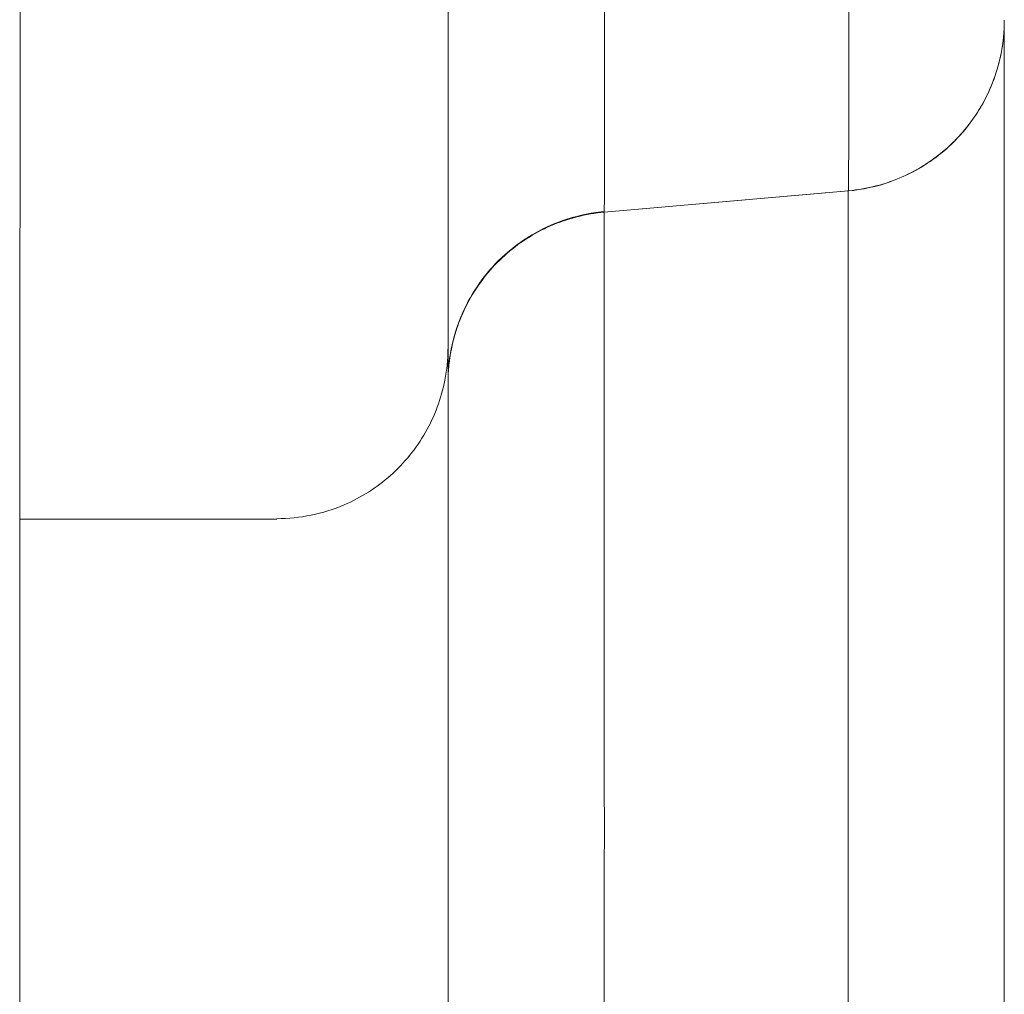
# Model space of a CAD drawing. Extents: x 0 to 25200, y -17820 to 17820.
# Drawn here: x 6600 to 6637, y 13425 to 13461 of the extents above; entities that cross this region are included whole.
import ezdxf

# ---------------------------------------------------------------- set-up
doc = ezdxf.new("R2010")
doc.units = 0
doc.header["$MEASUREMENT"] = 0
doc.layers.add('外形線', color=7, linetype='CONTINUOUS', lineweight=18)

msp = doc.modelspace()

# ---------------------------------------------------------------- linework, layer by layer
at = {"layer": '外形線'}
for p, q in [((6631.2037953, 13454.3327375), (6622.1611074, 13453.543862)), ((6600.4765436, 13442.1596754), (6610.013, 13442.1596754))]:
    msp.add_line(p, q, dxfattribs=at)
for points, knots in [([(6622.1596396, 13453.5471421), (6622.158979, 13453.5470843), (6622.1578181, 13453.559275), (6622.1587963, 13453.6294471), (6622.1605107, 13453.7377499), (6622.163114, 13453.8375548), (6622.1636825, 13453.9392115), (6622.1634699, 13454.0778267), (6622.1634662, 13454.3839696), (6622.1642245, 13455.0002287), (6622.1663269, 13456.351061), (6622.1698493, 13458.6839222), (6622.1705105, 13461.4474488), (6622.1694409, 13463.5296911), (6622.1679099, 13464.6181601), (6622.1678254, 13465.7738552), (6622.163817, 13466.9056639), (6622.1664555, 13467.9601139), (6622.1585574, 13468.6674389), (6622.1645319, 13469.8688643), (6622.1673, 13471.2760413), (6622.1653931, 13472.87187), (6622.1634936, 13474.0889627), (6622.1597504, 13475.2903211), (6622.1576558, 13476.9510646), (6622.151389, 13479.0426153), (6622.1576688, 13481.3749613), (6622.1567501, 13483.11817), (6622.1570392, 13485.6346156), (6622.1537001, 13489.3319868), (6622.1512409, 13496.9485318), (6622.1515257, 13502.9493302), (6622.1504386, 13507.2919522)], [0.68266729754, 0.68266729754, 0.68266729754, 0.68266729754, 0.6909653232, 0.70072070423, 0.70559839475, 0.71047608526, 0.71370429472, 0.71693250418, 0.7233889231, 0.7363678131, 0.74934670309, 0.77562905055, 0.80191139801, 0.80860452044, 0.81529764286, 0.82199076529, 0.82868388772, 0.83521249999, 0.83847680613, 0.84174111226, 0.85279328887, 0.85831937717, 0.86384546548, 0.86912337694, 0.8744012884, 0.88495711132, 0.89594310725, 0.90143610522, 0.90692910319, 0.92731599995, 0.94770289671, 1, 1, 1, 1]), ([(6616.3630004, 13505.7862109), (6616.363, 13494.4073633), (6616.363, 13477.68715), (6616.363, 13458.7870694), (6616.363, 13449.4887378), (6616.363, 13444.8774992), (6616.363, 13442.5813617), (6616.363, 13441.4356634), (6616.363, 13440.8634069), (6616.363, 13440.5774268), (6616.363, 13440.4548956), (6616.363, 13440.3732152), (6616.363, 13440.3342115), (6616.363, 13437.5609134), (6616.363, 13433.5900316), (6616.363, 13429.1762024), (6616.363, 13427.0240043), (6616.363, 13425.9615844), (6616.363, 13425.4337942), (6616.363, 13425.1707541), (6616.363, 13425.0394477), (6616.363, 13424.973848), (6616.363, 13424.9410615), (6616.363, 13424.927013), (6616.363, 13424.917648), (6616.363, 13424.9148575), (6616.363, 13421.5425889), (6616.363, 13417.1752158), (6616.363, 13413.2719936), (6616.363, 13411.6183941), (6616.363, 13410.8660972), (6616.363, 13410.5085745), (6616.363, 13410.3344696), (6616.363, 13410.2485812), (6616.363, 13410.205928), (6616.363, 13410.1846742), (6616.363, 13410.175581), (6616.363, 13410.1695224), (6616.363, 13410.1680355), (6616.363, 13407.825401), (6616.363, 13404.61415), (6616.363, 13401.3854297), (6616.363, 13399.9005044), (6616.363, 13399.2918438), (6616.363, 13398.8922337), (6616.363, 13398.6964907), (6616.363, 13396.944894), (6616.363, 13394.9893375), (6616.363, 13393.3726901), (6616.363, 13392.7305753), (6616.363, 13392.45107), (6616.363, 13392.3217055), (6616.363, 13392.2596202), (6616.363, 13392.2292268), (6616.363, 13392.2141924), (6616.363, 13392.2077839), (6616.363, 13392.2035193), (6616.363, 13392.2011504), (6616.363, 13391.9580998), (6616.363, 13391.6768338), (6616.363, 13391.4895367), (6616.363, 13391.4310998), (6616.363, 13391.4106842), (6616.363, 13391.4026772), (6616.363, 13391.3992238), (6616.363, 13391.3976347), (6616.363, 13391.3968745), (6616.363, 13391.396503), (6616.363, 13391.3963457), (6616.363, 13391.3962412), (6616.363, 13391.3961691), (6616.363, 13391.3798638), (6616.363, 13391.3632491), (6616.363, 13391.3575073), (6616.363, 13391.3580469), (6616.363, 13391.3591693), (6616.363, 13391.3599437), (6616.363, 13391.3603842), (6616.363, 13391.3606177), (6616.363, 13391.3607379), (6616.363, 13391.3607987), (6616.363, 13391.3608294), (6616.363, 13391.3608426), (6616.363, 13391.3608514), (6616.363, 13391.3608597), (6616.363, 13391.3617658), (6616.363, 13391.3624632), (6616.363, 13391.3621197), (6616.363, 13391.3616587), (6616.363, 13391.3613559), (6616.363, 13391.3611864), (6616.363, 13391.3610971), (6616.363, 13391.3610514), (6616.363, 13391.3610282), (6616.363, 13391.3610166), (6616.363, 13391.3610107), (6616.363, 13391.3610078), (6616.363, 13391.3610063), (6616.363, 13391.3610057), (6616.363, 13391.3610053), (6616.363, 13391.3610049), (6616.363, 13391.3607943), (6616.363, 13391.3608196), (6616.363, 13391.3614458), (6616.363, 13391.361908), (6616.363, 13391.3621765), (6616.363, 13391.36232), (6616.363, 13391.3623941), (6616.363, 13391.3624317), (6616.363, 13391.3624507), (6616.363, 13391.3624602), (6616.363, 13391.362465), (6616.363, 13391.3624674), (6616.363, 13391.3624686), (6616.363, 13391.3624691), (6616.363, 13391.3624694), (6616.363, 13391.3624697), (6616.363, 13391.3638692), (6616.363, 13391.3642008), (6616.3550286, 13391.3631517)], [0, 0, 0, 0, 0.1249999999, 0.1874999999, 0.2187499999, 0.2343749998, 0.2421874998, 0.2460937498, 0.2480468748, 0.2490234373, 0.2495117186, 0.2495117186, 0.2499999998, 0.2499999998, 0.2812499998, 0.2968749998, 0.3046874998, 0.3085937498, 0.3105468748, 0.3115234373, 0.3120117185, 0.3122558592, 0.3123779295, 0.3124389646, 0.3124389646, 0.3124999998, 0.3124999998, 0.3437499998, 0.3593749998, 0.3671874998, 0.3710937498, 0.3730468748, 0.3740234373, 0.3745117185, 0.3747558591, 0.3748779294, 0.3749389646, 0.3749389646, 0.3749999998, 0.3749999998, 0.4062499997, 0.4218749997, 0.4296874997, 0.4335937497, 0.4335937497, 0.4374999997, 0.4374999997, 0.4687499997, 0.4843749997, 0.4921874997, 0.4960937497, 0.4980468747, 0.4990234372, 0.4995117184, 0.499755859, 0.4998779293, 0.4998779293, 0.4999999997, 0.4999999997, 0.5156249996, 0.5234374996, 0.5273437496, 0.5292968746, 0.5302734371, 0.5307617184, 0.531005859, 0.5311279293, 0.5311889645, 0.5312194821, 0.5312194821, 0.5312499996, 0.5312499996, 0.5468749996, 0.5546874996, 0.5585937496, 0.5605468746, 0.5615234371, 0.5620117183, 0.562255859, 0.5623779293, 0.5624389644, 0.562469482, 0.5624847408, 0.5624847408, 0.5624999996, 0.5624999996, 0.5937499996, 0.6093749996, 0.6171874996, 0.6210937496, 0.6230468746, 0.6240234371, 0.6245117183, 0.6247558589, 0.6248779293, 0.6249389644, 0.624969482, 0.6249847408, 0.6249923702, 0.6249923702, 0.6249999996, 0.6249999996, 0.6874999996, 0.7187499997, 0.7343749997, 0.7421874997, 0.7460937497, 0.7480468747, 0.7490234372, 0.7495117184, 0.7497558591, 0.7498779294, 0.7499389645, 0.7499694821, 0.7499847409, 0.7499847409, 0.7499999997, 0.7499999997, 1, 1, 1, 1]), ([(6631.2223408, 13454.3397918), (6631.2230918, 13454.3410175), (6631.2238495, 13454.3837504), (6631.2247679, 13454.6042993), (6631.224996, 13454.6774566), (6631.2254928, 13454.8821959), (6631.2262757, 13455.267061), (6631.2283188, 13456.6904254), (6631.2315895, 13460.1165138), (6631.2340139, 13464.1119795), (6631.2352922, 13466.9290426), (6631.2356579, 13467.7981539), (6631.235992, 13468.7012244), (6631.2362072, 13469.3105924), (6631.2363104, 13469.6191083), (6631.236939, 13471.1502784), (6631.2376844, 13472.3634458), (6631.2399326, 13476.0292274), (6631.2414474, 13478.5081288), (6631.2410256, 13481.5209869), (6631.2409104, 13481.8617541), (6631.2408835, 13482.5301543), (6631.2410989, 13483.5162861), (6631.242919, 13485.719453), (6631.2465866, 13488.6872277), (6631.2446949, 13491.3823417), (6631.2395933, 13492.9712211), (6631.2371836, 13493.6157651), (6631.2357296, 13493.9437424), (6631.2311895, 13494.9353745), (6631.217562, 13498.2411713), (6631.2113921, 13501.5488005), (6631.2110315, 13504.1962508)], [7.9788083749, 7.9788083749, 7.9788083749, 7.9788083749, 8.199679132, 8.199679132, 8.2794821605, 8.2794821605, 8.359285189, 8.5188912461, 8.8381033603, 9.1573154744, 9.1573154744, 9.237118503, 9.2770200172, 9.2770200172, 9.3169215315, 9.3169215315, 9.4765275886, 9.4765275886, 9.7957397027, 9.7957397027, 9.835641217, 9.835641217, 9.8755427313, 9.9553457598, 10.1149518169, 10.2745578739, 10.3144593882, 10.3144593882, 10.3543609025, 10.3543609025, 10.434163931, 10.7533760452, 10.7533760452, 10.7533760452, 10.7533760452]), ([(6600.4849643, 13375.4817584), (6600.4850917, 13375.4818406), (6600.4852821, 13375.4924992), (6600.4856422, 13375.5476972), (6600.485747, 13375.5640728), (6600.4859769, 13375.6353852), (6600.4863538, 13375.7895827), (6600.4874307, 13376.4735554), (6600.4892904, 13378.3401725), (6600.490938, 13381.2949176), (6600.4915428, 13383.513376), (6600.4918286, 13385.0864797), (6600.4919127, 13385.9270104), (6600.4919409, 13388.6016215), (6600.4916602, 13390.5880837), (6600.4907791, 13393.2908656), (6600.4905774, 13393.8431193), (6600.4901282, 13394.9653084), (6600.4893852, 13396.6725103), (6600.4878491, 13399.6359728), (6600.486045, 13402.7530242), (6600.4849, 13404.6906035), (6600.4841293, 13405.9970924), (6600.4837411, 13406.6593707), (6600.4817812, 13409.9779171), (6600.4801592, 13412.6662527), (6600.4757968, 13420.8081725), (6600.4735599, 13426.338668), (6600.4738218, 13433.3014382), (6600.4740492, 13434.6945622), (6600.4747023, 13437.4978369), (6600.4760118, 13441.7256006), (6600.4785854, 13446.0128669), (6600.4836292, 13451.766022), (6600.48705, 13454.6609968), (6600.4927552, 13459.0190197), (6600.4947481, 13460.4742875), (6600.4987734, 13463.388003), (6600.5008095, 13464.846034), (6600.5162621, 13478.0346499), (6600.5149671, 13490.1299678), (6600.5037133, 13502.3730818)], [13.1232757585, 13.1232757585, 13.1232757585, 13.1232757585, 13.3614970726, 13.3614970726, 13.4470839245, 13.4470839245, 13.5326707764, 13.7038444802, 14.0461918878, 14.3885392954, 14.5597129992, 14.5597129992, 14.730886703, 14.730886703, 15.0732341106, 15.0732341106, 15.1588209625, 15.1588209625, 15.2444078144, 15.4155815182, 15.586755222, 15.6723420739, 15.6723420739, 15.7579289258, 15.7579289258, 16.1002763333, 16.1002763333, 16.7849711485, 16.7849711485, 16.9561448523, 16.9561448523, 17.1273185561, 17.4696659637, 17.4696659637, 17.8120133713, 17.8120133713, 17.9831870751, 17.9831870751, 18.1543607789, 18.1543607789, 19.5237504092, 19.5237504092, 19.5237504092, 19.5237504092]), ([(6637.0005, 13460.6590103), (6637.0005, 13460.373632), (6636.9810851, 13460.0862957), (6636.904644, 13459.524516), (6636.8481309, 13459.2480702), (6636.5950903, 13458.3268166), (6636.3079686, 13457.6975474), (6635.5597535, 13456.5753754), (6635.0893936, 13456.068479), (6634.0227165, 13455.2358213), (6633.4120866, 13454.9008521), (6632.2679455, 13454.4952576), (6631.736754, 13454.3798384), (6631.2037817, 13454.3332232)], [0, 0, 0, 0, 0.08580958492, 0.08580958492, 0.17008696232, 0.17008696232, 0.37242152059, 0.37242152059, 0.57470856901, 0.57470856901, 0.77837803523, 0.77837803523, 0.93888012555, 0.93888012555, 0.93888012555, 0.93888012555]), ([(6637.0005, 13460.6638312), (6637.0005, 13460.2535339), (6636.9599753, 13459.8373788), (6636.7493425, 13458.771265), (6636.508885, 13458.1227109), (6635.8444497, 13456.948797), (6635.4122133, 13456.408822), (6634.4126288, 13455.5038376), (6633.8329588, 13455.1274513), (6632.5884677, 13454.5776515), (6631.9061653, 13454.4011783), (6631.2223814, 13454.3393428)], [0, 0, 0, 0, 0.12368235749, 0.12368235749, 0.32603023059, 0.32603023059, 0.52836665106, 0.52836665106, 0.73055530777, 0.73055530777, 0.93652758524, 0.93652758524, 0.93652758524, 0.93652758524]), ([(6637.0004702, 13394.5955202), (6637.0005, 13394.6459576), (6637.0005, 13398.2381365), (6637.0005, 13403.8084331), (6637.0005, 13410.3174726), (6637.0005, 13414.2736238), (6637.0005, 13417.2507777), (6637.0005, 13420.2369909), (6637.0005, 13423.2341051), (6637.0005, 13426.2292104), (6637.0005, 13429.4231359), (6637.0005, 13432.7926107), (6637.0005, 13437.4497661), (6637.0005, 13441.8768556), (6637.0005, 13445.9447697), (6637.0005, 13448.7867277), (6637.0005, 13451.387389), (6637.0005, 13453.7377801), (6637.0005, 13455.4375262), (6637.0005, 13456.637817), (6637.0005, 13457.7168074), (6637.0005, 13458.8466977), (6637.0005, 13459.5884804), (6637.0005, 13459.9614056), (6637.0005, 13460.1748115), (6637.0005, 13460.3597317), (6637.0005, 13460.4950135), (6637.0005, 13460.5858735), (6637.0005, 13460.6347914), (6637.0005, 13460.65666), (6637.0005, 13460.6590103)], [0, 0, 0, 0, 0.00058302495, 0.04153523342, 0.06440782715, 0.07584412401, 0.08728042087, 0.09882929757, 0.11037817427, 0.12192705098, 0.13347592768, 0.14730852983, 0.16114113198, 0.18880633628, 0.20262494067, 0.21644354506, 0.23026214945, 0.24408075384, 0.25825309745, 0.26533926926, 0.27242544107, 0.28617589157, 0.29992634207, 0.30327826014, 0.3066301782, 0.31333401434, 0.31817664577, 0.32301927721, 0.33270454008, 0.33395531388, 0.33395531388, 0.33395531388, 0.33395531388]), ([(6631.2039317, 13394.5950624), (6631.2039806, 13395.9492623), (6631.203955, 13397.9729492), (6631.2039264, 13399.9774086), (6631.2039067, 13401.3085334), (6631.2038965, 13401.9684364), (6631.2038445, 13405.2952503), (6631.2037759, 13409.4345815), (6631.2037034, 13413.4518787), (6631.2036731, 13415.0850002), (6631.203667, 13415.4084176), (6631.2036549, 13416.0575272), (6631.2036366, 13417.0347671), (6631.2035699, 13420.6530156), (6631.2035105, 13424.0224739), (6631.2034549, 13427.3727522), (6631.2034439, 13428.0419269), (6631.2034226, 13429.3759531), (6631.2033912, 13431.3679591), (6631.2033241, 13435.9220824), (6631.2032499, 13441.9845239), (6631.2032173, 13446.9885278), (6631.203222, 13449.3044051), (6631.2032288, 13450.330404), (6631.2032319, 13450.6527802), (6631.2032395, 13451.2684438), (6631.2032626, 13452.7243014), (6631.2033102, 13453.8070985), (6631.2033669, 13454.1329444), (6631.20338, 13454.1909756), (6631.2033867, 13454.2110713), (6631.2034078, 13454.2648587), (6631.2034532, 13454.3459188), (6631.2035088, 13454.3647026), (6631.2035506, 13454.3647536), (6631.2035508, 13454.3647536)], [0.5385883923, 0.5385883923, 0.5385883923, 0.5385883923, 0.6981944494, 0.7779974779, 0.7779974779, 0.8578005065, 0.8578005065, 1.1770126206, 1.3366186777, 1.3366186777, 1.376520192, 1.376520192, 1.4164217062, 1.4962247348, 1.8154368489, 1.8154368489, 1.8952398775, 1.8952398775, 1.975042906, 2.1346489631, 2.4538610772, 2.7730731914, 2.9326792484, 2.9326792484, 3.012482277, 3.012482277, 3.0922853055, 3.4114974197, 3.4513989339, 3.4513989339, 3.4913004482, 3.4913004482, 3.5711034768, 3.7307095338, 3.7313191932, 3.7313191932, 3.7313191932, 3.7313191932]), ([(6631.2038014, 13454.3329979), (6631.2038194, 13454.3334606), (6631.2038379, 13454.334667), (6631.2038777, 13454.3364329), (6631.203899, 13454.3373135), (6631.2039209, 13454.3381561)], [4.00001873028, 4.00001873028, 4.00001873028, 4.00001873028, 4.04992164798, 4.04992164798, 4.10421836084, 4.10421836084, 4.10421836084, 4.10421836084]), ([(6631.2084531, 13454.3527191), (6631.2085645, 13454.3527288), (6631.208678, 13454.3527665), (6631.209022, 13454.3529767), (6631.2092589, 13454.3532625), (6631.2097509, 13454.3540954), (6631.2101811, 13454.3545302), (6631.2106382, 13454.35468), (6631.2108286, 13454.3547124)], [5.88415632631, 5.88415632631, 5.88415632631, 5.88415632631, 5.96519433289, 5.96519433289, 6.12480038997, 6.12480038997, 6.28440644704, 6.39370119637, 6.39370119637, 6.39370119637, 6.39370119637]), ([(6616.363, 13447.2352499), (6616.363, 13447.2352499), (6616.363, 13447.2352533), (6616.363, 13447.2352533), (6616.363, 13447.2352563), (6616.363, 13447.2352563), (6616.363, 13447.2352583), (6616.363, 13447.2352596), (6616.363, 13447.2352679), (6616.363, 13447.2353226), (6616.363, 13447.2354179), (6616.363, 13447.2360678), (6616.363, 13447.2371413), (6616.363, 13447.2378233), (6616.363, 13447.2379303), (6616.363, 13447.2379343), (6616.363, 13447.2379438), (6616.363, 13447.2379495), (6616.363, 13447.2379501), (6616.363, 13447.2379541), (6616.363, 13447.2379553), (6616.363, 13447.2379644), (6616.363, 13447.2379663), (6616.363, 13447.2379904), (6616.363, 13447.237987), (6616.363, 13447.2380668), (6616.363, 13447.2380887), (6616.363, 13447.2381581), (6616.363, 13447.2381888), (6616.363, 13447.2382639), (6616.363, 13447.2383085), (6616.363, 13447.2384473), (6616.363, 13447.2385484), (6616.3630001, 13447.2396067), (6616.3630005, 13447.2405937), (6616.363002, 13447.2431931), (6616.3630035, 13447.244818), (6616.3630144, 13447.2529425), (6616.3630331, 13447.2594424), (6616.363119, 13447.2789418), (6616.3632163, 13447.2919414), (6616.3636277, 13447.330939), (6616.3640617, 13447.3569362), (6616.3658427, 13447.4349182), (6616.3676689, 13447.4868963), (6616.389941, 13447.9563923), (6616.4514758, 13448.3739702), (6616.6544371, 13449.185006), (6616.7968436, 13449.5823775), (6617.1552939, 13450.3378098), (6617.3730704, 13450.6995182), (6617.873156, 13451.3699219), (6618.1578859, 13451.6818584), (6618.7802457, 13452.2410301), (6619.1208939, 13452.4909732), (6619.8413493, 13452.916954), (6620.2246573, 13453.095058), (6621.1150257, 13453.4059193), (6621.6357827, 13453.5178462), (6622.158363, 13453.5636657)], [0, 0, 0, 0, 0.0004882814, 0.0004882814, 0.0014648439, 0.0014648439, 0.0092773439, 0.0092773439, 0.1564198383, 0.1564198383, 0.5487998233, 0.5487998233, 2.0487998244, 2.0487998244, 2.5487998251, 2.5487998251, 2.5566123251, 2.5566123251, 2.5575888877, 2.5575888877, 2.5580771699, 2.5580771699, 2.5583213256, 2.5583213256, 2.5584440167, 2.5584440167, 2.5584750867, 2.5584750867, 2.5584906109, 2.5584906109, 2.5585060278, 2.5585060278, 2.5585366848, 2.5585366848, 2.5588297245, 2.5588297245, 2.5593180062, 2.5593180062, 2.5612711336, 2.5612711336, 2.5651774019, 2.5651774019, 2.5729900488, 2.5729900488, 2.588616224, 2.588616224, 2.714228098, 2.714228098, 2.8398403128, 2.8398403128, 2.9654533643, 2.9654533643, 3.091067651, 3.091067651, 3.2166833748, 3.2166833748, 3.3423004698, 3.3423004698, 3.4996788516, 3.4996788516, 3.4996788516, 3.4996788516]), ([(6622.1584098, 13453.5610358), (6621.4751358, 13453.5011314), (6620.7930388, 13453.326825), (6619.5474308, 13452.7811032), (6618.9665504, 13452.4064564), (6617.9641492, 13451.5044596), (6617.530258, 13450.9657802), (6616.8622759, 13449.7938756), (6616.6198673, 13449.1460662), (6616.4214373, 13448.1573725), (6616.3815099, 13447.8237114), (6616.3647289, 13447.4057553), (6616.3630242, 13447.3213794), (6616.3630002, 13447.2368267), (6616.3630001, 13447.2365796), (6616.3630001, 13447.2362011), (6616.363, 13447.2360689), (6616.363, 13447.2358732), (6616.363, 13447.2358081), (6616.363, 13447.235682), (6616.363, 13447.2356195), (6616.363, 13447.235349), (6616.363, 13447.235358), (6616.363, 13447.2353054), (6616.363, 13447.2353032), (6616.363, 13447.2352861), (6616.363, 13447.2352842), (6616.363, 13447.235277), (6616.363, 13447.235276), (6616.363, 13447.2352727), (6616.363, 13447.2352722), (6616.363, 13447.2352674), (6616.363, 13447.2352589), (6616.363, 13447.2352593), (6616.363, 13447.2352606), (6616.363, 13447.2352637), (6616.363, 13447.2352688), (6616.363, 13447.2352968), (6616.363, 13447.2353383), (6616.363, 13447.2355681), (6616.363, 13447.2358851), (6616.363, 13447.2365577), (6616.363, 13447.2369104), (6616.363, 13447.2373302), (6616.363, 13447.2374518), (6616.363, 13447.2375886), (6616.363, 13447.2376266), (6616.363, 13447.2376765), (6616.363, 13447.2376914), (6616.363, 13447.2376968), (6616.363, 13447.2376961), (6616.363, 13447.2376966), (6616.363, 13447.2376947), (6616.363, 13447.2376948), (6616.363, 13447.2376934), (6616.363, 13447.2376934), (6616.363, 13447.2376917), (6616.363, 13447.2376917), (6616.363, 13447.2376899), (6616.363, 13447.2376899)], [0.0000930736, 0.0000930736, 0.0000930736, 0.0000930736, 0.205859166, 0.205859166, 0.4080657302, 0.4080657302, 0.6104042893, 0.6104042893, 0.8127393148, 0.8127393148, 0.9129274234, 0.9129274234, 0.9382272695, 0.9382272695, 0.9383013856, 0.9383013856, 0.9383410931, 0.9383410931, 0.9383609753, 0.9383609753, 0.9383810959, 0.9383810959, 0.9384683543, 0.9384683543, 0.9386271689, 0.9386271689, 0.9389445754, 0.9389445754, 0.9395793781, 0.9395793781, 0.9408489827, 0.9408489827, 0.9510058187, 0.9510058187, 0.9814763271, 0.9814763271, 1.0728878522, 1.0728878522, 1.3471224274, 1.3471224274, 2.1698261535, 2.1698261535, 2.9487721237, 2.9487721237, 3.3382393501, 3.3382393501, 3.5329610856, 3.5329610856, 3.6790023873, 3.6790023873, 3.6926937593, 3.6926937593, 3.7029622884, 3.7029622884, 3.7048876375, 3.7048876375, 3.7052050387, 3.7052050387, 3.7053637394, 3.7053637394, 3.7053637394, 3.7053637394]), ([(6616.363, 13447.2283966), (6616.363, 13447.2331695), (6616.363, 13447.235944), (6616.363, 13447.2375356), (6616.363, 13447.2376851), (6616.363, 13447.2376961), (6616.363, 13447.2377057), (6616.363, 13447.2377111), (6616.363, 13447.2377117), (6616.363, 13447.2377154), (6616.363, 13447.2377165), (6616.363, 13447.2377242), (6616.363, 13447.2377264), (6616.363, 13447.2377433), (6616.363, 13447.2377477), (6616.363, 13447.2378005), (6616.363, 13447.2381437), (6616.3630003, 13447.2398266), (6616.3630007, 13447.2408065), (6616.3630055, 13447.2482929), (6616.3630197, 13447.2548011), (6616.3632374, 13447.313383), (6616.3640716, 13447.3654574), (6616.3672583, 13447.4779536), (6616.3698342, 13447.538379), (6616.3801281, 13447.7191341), (6616.3904185, 13447.8393725), (6616.4312008, 13448.1959946), (6616.4717032, 13448.4316625), (6616.6276586, 13449.1082783), (6616.7790834, 13449.5440158), (6617.1535105, 13450.3344473), (6617.3713753, 13450.6967212), (6617.8717315, 13451.368063), (6618.1566515, 13451.6803887), (6618.7793878, 13452.2401479), (6619.1202275, 13452.4902984), (6619.8409968, 13452.9165552), (6620.2244265, 13453.094731), (6621.0742006, 13453.3914429), (6621.55016, 13453.4988777), (6622.0293093, 13453.5507684)], [0.6074025464, 0.6074025464, 0.6074025464, 0.6074025464, 1.8279058966, 1.8279058966, 2.3279059001, 2.3279059001, 2.3435309001, 2.3435309001, 2.3454840252, 2.3454840252, 2.346460588, 2.346460588, 2.3469488724, 2.3469488724, 2.3471930572, 2.3471930572, 2.3474064972, 2.3474064972, 2.3476995297, 2.3476995297, 2.3496526584, 2.3496526584, 2.36527884, 2.36527884, 2.3834240849, 2.3834240849, 2.4196077689, 2.4196077689, 2.4911365449, 2.4911365449, 2.6279679732, 2.6279679732, 2.7535835644, 2.7535835644, 2.8791993422, 2.8791993422, 3.0048153099, 3.0048153099, 3.130431442, 3.130431442, 3.2748497904, 3.2748497904, 3.2748497904, 3.2748497904]), ([(6622.1610228, 13453.5439361), (6621.4774208, 13453.4842879), (6620.7949419, 13453.3101328), (6619.5489007, 13452.7646183), (6618.9679188, 13452.390126), (6617.9652765, 13451.4883962), (6617.5312421, 13450.949833), (6616.8629505, 13449.7781094), (6616.6203712, 13449.1303672), (6616.4069606, 13448.0684879), (6616.3651054, 13447.6581338), (6616.3630781, 13447.249473)], [0, 0, 0, 0, 0.20585981838, 0.20585981838, 0.4080668921, 0.4080668921, 0.61040545165, 0.61040545165, 0.81273985088, 0.81273985088, 0.93533996176, 0.93533996176, 0.93533996176, 0.93533996176]), ([(6622.1581273, 13391.3628213), (6622.1595191, 13391.6893035), (6622.1595215, 13393.6523642), (6622.1595245, 13397.2523668), (6622.1595287, 13401.4240157), (6622.1594567, 13404.8399426), (6622.1594576, 13407.5188543), (6622.1596112, 13410.2096828), (6622.1595994, 13412.4483558), (6622.1598114, 13414.2532538), (6622.1596493, 13416.0421732), (6622.1583287, 13418.1625301), (6622.1590641, 13420.8837369), (6622.1597993, 13423.5670116), (6622.1629215, 13426.0425067), (6622.1613379, 13427.8073283), (6622.1628918, 13430.1723037), (6622.1619666, 13433.1585246), (6622.1586967, 13436.7204794), (6622.1561729, 13440.2181974), (6622.1565129, 13443.5959818), (6622.1582597, 13446.6024183), (6622.1602655, 13448.6853755), (6622.1584791, 13449.9748097), (6622.1560763, 13450.92151), (6622.1565107, 13451.978227), (6622.1571375, 13452.9044188), (6622.1588841, 13453.3331545), (6622.1619969, 13453.4484941), (6622.1595318, 13453.5047764), (6622.1586339, 13453.5313534), (6622.1583023, 13453.5436981)], [0, 0, 0, 0, 0.00371961835, 0.02241290796, 0.04110619758, 0.05130820279, 0.061510208, 0.07171221321, 0.08191421842, 0.08700158915, 0.09208895989, 0.10226370136, 0.11243844283, 0.1226131843, 0.13279091176, 0.13787977549, 0.14296863922, 0.15314636668, 0.16332409415, 0.17544347035, 0.18756284654, 0.19968222274, 0.21180159894, 0.2164583494, 0.22111509986, 0.23042860078, 0.2397421017, 0.24905560262, 0.25278716621, 0.2565187298, 0.26318346677, 0.26318346677, 0.26318346677, 0.26318346677]), ([(6622.1579573, 13453.5636301), (6622.1579602, 13453.5644014), (6622.1580081, 13453.5692477), (6622.1582932, 13453.5716531), (6622.1585859, 13453.5719629), (6622.158632, 13453.5719709)], [0.2680246986923, 0.2680246986923, 0.2680246986923, 0.2680246986923, 0.2688622272195, 0.2737425974635, 0.2746323992722, 0.2746323992722, 0.2746323992722, 0.2746323992722]), ([(6622.1589852, 13453.56167), (6622.1586525, 13453.5616408), (6622.1580756, 13453.5644945), (6622.1580418, 13453.5881167), (6622.1593084, 13453.5888073), (6622.1599877, 13453.5891504), (6622.16012, 13453.5892083)], [0.63624003268, 0.63624003268, 0.63624003268, 0.63624003268, 0.651959602331, 0.657072229696, 0.660002734516, 0.660692797524, 0.660692797524, 0.660692797524, 0.660692797524]), ([(6622.1610228, 13453.5439361), (6622.1607938, 13453.5439161), (6622.1602533, 13453.5518313), (6622.1598116, 13453.5562092), (6622.1592723, 13453.5627751), (6622.1592294, 13453.5635062), (6622.159234, 13453.5635066)], [0.299796478552, 0.299796478552, 0.299796478552, 0.299796478552, 0.31065923789, 0.332331919132, 0.354004600374, 0.388614551261, 0.388614551261, 0.388614551261, 0.388614551261]), ([(6616.363, 13448.4970178), (6616.363, 13448.4976904), (6616.363, 13448.4978079), (6616.363, 13448.503225), (6616.363, 13448.5131413), (6616.363, 13448.5210226), (6616.363, 13448.5225487), (6616.363, 13448.5235092), (6616.363, 13448.5236562), (6616.363, 13448.5237322), (6616.363, 13448.5237415), (6616.363, 13448.5237416), (6616.363, 13448.5237319), (6616.363, 13448.5237238), (6616.363, 13448.5236796), (6616.363, 13448.5235809), (6616.363, 13448.5235403), (6616.363, 13448.5231752), (6616.3629999, 13448.5228503), (6616.3629998, 13448.5221264), (6616.3629997, 13448.5217274), (6616.3629992, 13448.5205303), (6616.3629988, 13448.5197322), (6616.362997, 13448.517338), (6616.3629952, 13448.5157419), (6616.362988, 13448.5109534), (6616.3629807, 13448.5077611), (6616.3629518, 13448.4981843), (6616.362923, 13448.4917998), (6616.3628074, 13448.4726471), (6616.3626919, 13448.4598789), (6616.3622299, 13448.4215795), (6616.361768, 13448.3960492), (6616.3599211, 13448.3194983), (6616.358075, 13448.268485), (6616.350704, 13448.1157618), (6616.3433435, 13448.0141088), (6616.3141142, 13447.7116401), (6616.2850469, 13447.5112646), (6616.1153244, 13446.6371575), (6615.8696581, 13445.9745362), (6615.1881714, 13444.7798534), (6614.7440764, 13444.2320877), (6613.7231301, 13443.3249657), (6613.1352291, 13442.9518264), (6611.7298515, 13442.3503862), (6610.8630911, 13442.172617), (6610.013, 13442.172617)], [0, 0, 0, 0, 0.3955547927, 0.3955547927, 1.7455548082, 1.7455548082, 2.195554853, 2.195554853, 2.3455548554, 2.3455548554, 2.3955548555, 2.3955548555, 2.3956036837, 2.3956036837, 2.3956213229, 2.3956213229, 2.3956335313, 2.3956335313, 2.3957311878, 2.3957311878, 2.3958511612, 2.3958511612, 2.3960911119, 2.3960911119, 2.3965710137, 2.3965710137, 2.3975308148, 2.3975308148, 2.3994503993, 2.3994503993, 2.4032894375, 2.4032894375, 2.4109664896, 2.4109664896, 2.4263124494, 2.4263124494, 2.4569395378, 2.4569395378, 2.5176826067, 2.5176826067, 2.7246819159, 2.7246819159, 2.9311411327, 2.9311411327, 3.1349443449, 3.1349443449, 3.3899716774, 3.3899716774, 3.3899716774, 3.3899716774])]:
    msp.add_open_spline(points, degree=3, knots=knots, dxfattribs=at)
for points in [[(6637.0005, 13460.6673683), (6637.0005, 13460.6661893), (6637.0004997, 13460.6650102), (6637.000499, 13460.6638312)], [(6631.222309, 13454.339764), (6628.2012866, 13454.0755938), (6625.1803935, 13453.8113757), (6622.1596446, 13453.5471314)], [(6631.2035508, 13454.3647536), (6631.203551, 13454.3647536), (6631.2035511, 13454.3647534), (6631.2035513, 13454.3647531)], [(6631.2108286, 13454.3547124), (6631.2108861, 13454.3547222), (6631.210944, 13454.3547294), (6631.2110023, 13454.3547345)], [(6631.222309, 13454.3397645), (6631.2223196, 13454.3397654), (6631.2223302, 13454.3397745), (6631.2223408, 13454.3397918)], [(6631.203789, 13454.3328101), (6631.2037931, 13454.3328244), (6631.2037972, 13454.3328915), (6631.2038014, 13454.3329979)], [(6622.0398643, 13453.5519051), (6622.0793489, 13453.5561144), (6622.118852, 13453.5599661), (6622.1583665, 13453.5634306)], [(6622.158632, 13453.5719709), (6622.1586343, 13453.5719713), (6622.1586366, 13453.5719716), (6622.1586389, 13453.5719718)], [(6622.1591882, 13453.5619274), (6622.1591287, 13453.561792), (6622.1590595, 13453.5616765), (6622.1589852, 13453.56167)], [(6622.159234, 13453.5635066), (6622.159235, 13453.5635067), (6622.1592373, 13453.5634875), (6622.15924, 13453.5634584)], [(6622.1596437, 13453.5471426), (6622.1596423, 13453.5471424), (6622.159641, 13453.5471422), (6622.1596396, 13453.5471421)], [(6622.1610931, 13453.5440256), (6622.1610692, 13453.5439668), (6622.1610458, 13453.5439381), (6622.1610228, 13453.5439361)]]:
    msp.add_open_spline(points, degree=3, dxfattribs=at)

doc.saveas('drawing.dxf')
